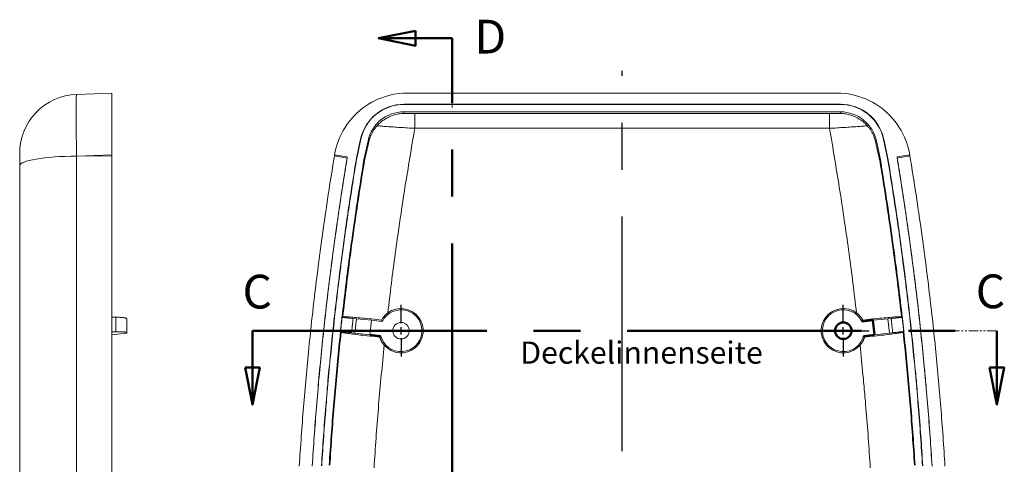
# Model space of a CAD drawing. Units: millimetres. Extents: x 52 to 893, y 88 to 682.
# Drawn here: x 487 to 620, y 484 to 544 of the extents above; entities that cross this region are included whole.
import ezdxf

# ---------------------------------------------------------------- set-up
doc = ezdxf.new("R2010")
doc.units = ezdxf.units.MM
doc.linetypes.add('MITTE', pattern=[50.8, 31.75, -6.35, 6.35, -6.35])
doc.linetypes.add('PHANTOM', pattern=[2.5, 1.25, -0.25, 0.25, -0.25, 0.25, -0.25])
for name, color, linetype, lineweight in [('KANTEN-A-05', 7, 'Continuous', 50), ('MITTE-025', 1, 'MITTE', 25), ('SCHNITTEBENEN-05', 140, 'MITTE', 50), ('SCHRIFT-05', 7, 'Continuous', 50), ('Section Line (ANSI)', 2, 'PHANTOM', 18), ('Visible (ANSI)', 7, 'Continuous', 9), ('Visible Narrow (ANSI)', 7, 'Continuous', 9)]:
    doc.layers.add(name, color=color, linetype=linetype, lineweight=lineweight)
doc.styles.add('Text Style30', font='TAHOMA.TTF')

msp = doc.modelspace()

# ---------------------------------------------------------------- linework, layer by layer
at = {"layer": 'KANTEN-A-05', "color": 7}
for p, q in [((602.29, 503.28), (600.81, 503.12)), ((602.29, 503.28), (602.5, 501.29)), ((534.1, 501.29), (535.59, 501.13)), ((601.01, 501.13), (602.5, 501.29))]:
    msp.add_line(p, q, dxfattribs=at)
at = {"layer": 'KANTEN-A-05', "color": 7, "flags": 128}
for points in [[(600.81, 503.12), (600.81, 503.13), (600.81, 503.14), (600.82, 503.14), (600.82, 503.15), (600.83, 503.16), (600.83, 503.17), (600.83, 503.17), (600.84, 503.18), (600.84, 503.19), (600.84, 503.2), (600.85, 503.2), (600.85, 503.21), (600.86, 503.22), (600.86, 503.22), (600.86, 503.23), (600.87, 503.24), (600.87, 503.25), (600.88, 503.25), (600.88, 503.26), (600.88, 503.27), (600.89, 503.28), (600.89, 503.28), (600.9, 503.29), (600.9, 503.3)], [(601.14, 500.98), (601.14, 500.99), (601.13, 500.99), (601.13, 501), (601.12, 501.01), (601.12, 501.01), (601.11, 501.02), (601.11, 501.03), (601.1, 501.03), (601.09, 501.04), (601.09, 501.05), (601.08, 501.05), (601.08, 501.06), (601.07, 501.06), (601.07, 501.07), (601.06, 501.08), (601.06, 501.08), (601.05, 501.09), (601.05, 501.1), (601.04, 501.1), (601.04, 501.11), (601.03, 501.12), (601.03, 501.12), (601.02, 501.13), (601.01, 501.13)]]:
    msp.add_lwpolyline(points, dxfattribs=at)
at = {"layer": 'KANTEN-A-05', "color": 7}
msp.add_circle((598.27, 501.85), 1.12, dxfattribs=at)
at = {"layer": 'MITTE-025', "color": 7}
msp.add_line((568.3, 383.95), (568.3, 537.05), dxfattribs=at)
at = {"layer": 'MITTE-025', "color": 7, "linetype": 'ByBlock'}
for p, q in [((538.33, 502.85), (538.33, 505.35)), ((598.27, 502.85), (598.27, 505.35)), ((537.33, 501.85), (534.83, 501.85)), ((537.83, 501.85), (538.83, 501.85)), ((538.33, 501.35), (538.33, 502.35)), ((539.33, 501.85), (541.83, 501.85)), ((597.27, 501.85), (594.77, 501.85)), ((597.77, 501.85), (598.77, 501.85)), ((598.27, 501.35), (598.27, 502.35)), ((599.27, 501.85), (601.77, 501.85)), ((538.33, 500.85), (538.33, 498.35)), ((598.27, 500.85), (598.27, 498.35))]:
    msp.add_line(p, q, dxfattribs=at)
at = {"layer": 'MITTE-025', "color": 7, "flags": 128}
msp.add_lwpolyline([(535.59, 501.13), (535.58, 501.13), (535.57, 501.12), (535.57, 501.12), (535.56, 501.11), (535.56, 501.1), (535.55, 501.1), (535.55, 501.09), (535.54, 501.08), (535.54, 501.08), (535.53, 501.07), (535.53, 501.06), (535.52, 501.06), (535.52, 501.05), (535.51, 501.05), (535.51, 501.04), (535.5, 501.03), (535.49, 501.03), (535.49, 501.02), (535.48, 501.01), (535.48, 501.01), (535.47, 501), (535.47, 500.99), (535.46, 500.99), (535.46, 500.98)], dxfattribs=at)
at = {"layer": 'SCHNITTEBENEN-05', "color": 7, "linetype": 'Continuous'}
for p, q in [((540.28, 542.44), (535.28, 541.44)), ((540.28, 540.44), (540.28, 542.44)), ((540.28, 541.44), (535.28, 541.44)), ((535.28, 541.44), (540.28, 540.44)), ((545.28, 541.44), (540.28, 541.44)), ((518.19, 501.85), (518.19, 496.85)), ((619.09, 501.85), (619.09, 496.85)), ((517.19, 496.85), (518.19, 491.85)), ((519.19, 496.85), (517.19, 496.85)), ((518.19, 496.85), (518.19, 491.85)), ((518.19, 491.85), (519.19, 496.85)), ((618.09, 496.85), (619.09, 491.85)), ((620.09, 496.85), (618.09, 496.85)), ((619.09, 496.85), (619.09, 491.85)), ((619.09, 491.85), (620.09, 496.85))]:
    msp.add_line(p, q, dxfattribs=at)
at = {"layer": 'SCHNITTEBENEN-05', "color": 7}
for p, q in [((545.28, 380.32), (545.28, 541.44)), ((518.19, 501.85), (619.09, 501.85)), ((518.19, 501.85), (527.01, 501.85))]:
    msp.add_line(p, q, dxfattribs=at)
at = {"layer": 'SCHNITTEBENEN-05', "color": 7, "linetype": 'Continuous', "flags": 128}
for points in [[(540.28, 542.44), (535.28, 541.44), (540.28, 540.44), (540.28, 542.44)], [(517.19, 496.85), (518.19, 491.85), (519.19, 496.85), (517.19, 496.85)], [(618.09, 496.85), (619.09, 491.85), (620.09, 496.85), (618.09, 496.85)]]:
    msp.add_lwpolyline(points, dxfattribs=at)
at = {"layer": 'SCHNITTEBENEN-05', "color": 7, "linetype": 'ByBlock'}
for points in [[(540.28, 542.44), (535.28, 541.44), (540.28, 540.44), (540.28, 542.44)], [(517.19, 496.85), (518.19, 491.85), (519.19, 496.85), (517.19, 496.85)], [(618.09, 496.85), (619.09, 491.85), (620.09, 496.85), (618.09, 496.85)]]:
    msp.add_solid(points, dxfattribs=at)
at = {"layer": 'Section Line (ANSI)', "color": 7}
for p, q in [((545.28, 532.07), (545.28, 541.44)), ((610.28, 501.85), (619.09, 501.85))]:
    msp.add_line(p, q, dxfattribs=at)
at = {"layer": 'Visible (ANSI)', "color": 7}
for p, q in [((499.15, 534.01), (494.37, 533.85)), ((499.15, 525.65), (499.15, 534.01)), ((597.41, 534.01), (539.19, 534.01)), ((538.72, 532.51), (597.89, 532.51)), ((597.89, 532.48), (538.72, 532.48)), ((597.89, 531.48), (538.72, 531.48)), ((532.3, 525.21), (532.85, 527.79)), ((532.89, 527.78), (532.33, 525.2)), ((533.87, 527.57), (533.31, 524.99)), ((603.29, 524.99), (602.75, 527.55)), ((604.28, 525.16), (603.73, 527.75)), ((603.76, 527.76), (604.31, 525.16)), ((486.65, 525.85), (486.65, 524.18)), ((494.37, 525.48), (499.15, 525.65)), ((499.15, 525.51), (494.37, 525.48)), ((499.15, 525.65), (499.15, 525.37)), ((499.15, 525.51), (499.15, 459.01)), ((529.3, 525.51), (531.03, 525.23)), ((529.33, 525.65), (531.05, 525.37)), ((529.47, 525.48), (529.33, 525.65)), ((532.29, 525.16), (532.3, 525.21)), ((532.29, 525.16), (532.32, 525.16)), ((532.33, 525.2), (532.32, 525.16)), ((533.31, 524.99), (533.4, 524.98)), ((603.29, 524.99), (603.2, 524.98)), ((604.31, 525.16), (604.28, 525.16)), ((605.55, 525.37), (607.27, 525.65)), ((605.57, 525.23), (607.3, 525.51)), ((607.27, 525.65), (607.13, 525.48)), ((486.65, 524.18), (486.65, 459.01)), ((486.65, 524.18), (486.65, 503.48)), ((486.65, 503.48), (486.65, 501.06)), ((499.15, 503.7), (499.68, 503.69)), ((499.15, 503.7), (499.68, 503.69)), ((501.15, 501.58), (501.15, 503.5)), ((530.34, 503.7), (530.35, 503.69)), ((530.35, 503.71), (530.45, 503.75)), ((530.35, 503.71), (530.35, 503.71)), ((531.84, 503.5), (532.29, 503.46)), ((532.29, 503.46), (532.08, 501.54)), ((534.31, 503.28), (532.29, 503.46)), ((534.1, 501.29), (534.31, 503.28)), ((535.79, 503.12), (534.31, 503.28)), ((604.31, 503.46), (602.29, 503.28)), ((604.31, 503.46), (604.76, 503.5)), ((604.52, 501.54), (604.31, 503.46)), ((606.15, 503.75), (606.25, 503.71)), ((606.25, 503.71), (606.25, 503.71)), ((606.26, 503.7), (606.25, 503.69)), ((486.65, 501.06), (486.65, 459.01)), ((499.15, 501.71), (499.68, 501.72)), ((501.15, 501.54), (499.15, 501.29)), ((499.15, 501.29), (499.15, 501.29)), ((501.15, 501.54), (501.15, 501.58)), ((530.13, 501.71), (530.11, 501.69)), ((530.12, 501.69), (530.11, 501.69)), ((530.21, 501.63), (530.12, 501.69)), ((530.13, 501.71), (530.14, 501.72)), ((532.08, 501.54), (531.63, 501.58)), ((532.08, 501.54), (534.1, 501.29)), ((602.5, 501.29), (604.52, 501.54)), ((604.97, 501.58), (604.52, 501.54)), ((606.48, 501.69), (606.39, 501.63)), ((606.47, 501.71), (606.46, 501.72)), ((606.47, 501.71), (606.49, 501.69)), ((606.49, 501.69), (606.48, 501.69))]:
    msp.add_line(p, q, dxfattribs=at)
at = {"layer": 'Visible (ANSI)', "color": 7, "flags": 128}
for points in [[(529.33, 525.65), (529.42, 526.15), (529.54, 526.64), (529.68, 527.12), (529.85, 527.59), (530.04, 528.05), (530.26, 528.51), (530.49, 528.95), (530.75, 529.38), (531.03, 529.8), (531.33, 530.2), (531.65, 530.58), (531.99, 530.95), (532.35, 531.31), (532.72, 531.64), (533.11, 531.96), (533.52, 532.25), (533.94, 532.53), (534.37, 532.78), (534.82, 533.01), (535.27, 533.22), (535.74, 533.4), (536.22, 533.56), (536.7, 533.7), (537.19, 533.81), (537.68, 533.9), (538.18, 533.96), (538.68, 534), (539.19, 534.01)], [(607.27, 525.65), (607.18, 526.15), (607.06, 526.64), (606.92, 527.12), (606.75, 527.59), (606.56, 528.05), (606.35, 528.51), (606.11, 528.95), (605.85, 529.38), (605.57, 529.8), (605.27, 530.2), (604.95, 530.58), (604.61, 530.95), (604.25, 531.31), (603.88, 531.64), (603.49, 531.96), (603.08, 532.25), (602.66, 532.53), (602.23, 532.78), (601.78, 533.01), (601.33, 533.22), (600.86, 533.4), (600.38, 533.56), (599.9, 533.7), (599.41, 533.81), (598.92, 533.9), (598.42, 533.96), (597.92, 534), (597.41, 534.01)], [(535.08, 529.59), (535.18, 529.7), (535.28, 529.8), (535.39, 529.91), (535.5, 530.01), (535.62, 530.11), (535.75, 530.22), (535.88, 530.32), (536.03, 530.42), (536.17, 530.51), (536.32, 530.6), (536.48, 530.69), (536.64, 530.77), (536.8, 530.84), (536.97, 530.91), (537.14, 530.98), (537.31, 531.04), (537.48, 531.09), (537.66, 531.13), (537.84, 531.17), (538.01, 531.2), (538.19, 531.22), (538.37, 531.24), (538.54, 531.25), (538.72, 531.26)], [(597.89, 531.26), (598.07, 531.25), (598.24, 531.24), (598.42, 531.22), (598.6, 531.2), (598.78, 531.17), (598.95, 531.13), (599.13, 531.09), (599.3, 531.04), (599.47, 530.98), (599.65, 530.91), (599.81, 530.84), (599.98, 530.77), (600.14, 530.69), (600.29, 530.6), (600.44, 530.51), (600.59, 530.42), (600.73, 530.32), (600.86, 530.22), (600.99, 530.11), (601.11, 530.01), (601.23, 529.91), (601.33, 529.8), (601.44, 529.7), (601.53, 529.6)], [(534, 527.54), (534.02, 527.63), (534.05, 527.72), (534.07, 527.81), (534.1, 527.89), (534.12, 527.97), (534.15, 528.05), (534.18, 528.14), (534.21, 528.22), (534.25, 528.3), (534.28, 528.38), (534.32, 528.46), (534.36, 528.54), (534.4, 528.63), (534.45, 528.71), (534.5, 528.79), (534.55, 528.88), (534.6, 528.97), (534.66, 529.05), (534.72, 529.14), (534.79, 529.23), (534.85, 529.32), (534.93, 529.41), (535, 529.5), (535.08, 529.59)], [(601.53, 529.6), (601.61, 529.51), (601.68, 529.42), (601.75, 529.33), (601.82, 529.25), (601.88, 529.16), (601.94, 529.07), (602, 528.99), (602.05, 528.9), (602.1, 528.82), (602.15, 528.74), (602.19, 528.66), (602.23, 528.58), (602.27, 528.5), (602.31, 528.41), (602.35, 528.33), (602.39, 528.24), (602.42, 528.15), (602.46, 528.07), (602.49, 527.98), (602.52, 527.89), (602.55, 527.8), (602.57, 527.71), (602.59, 527.61), (602.62, 527.52)], [(533.4, 524.98), (533.41, 524.99), (533.42, 525.04), (533.44, 525.11), (533.46, 525.19), (533.48, 525.28), (533.5, 525.37), (533.53, 525.46), (533.55, 525.57), (533.58, 525.67), (533.6, 525.79), (533.63, 525.9), (533.65, 526.02), (533.68, 526.13), (533.71, 526.25), (533.74, 526.37), (533.76, 526.5), (533.79, 526.62), (533.82, 526.75), (533.85, 526.88), (533.88, 527.01), (533.91, 527.15), (533.94, 527.28), (533.97, 527.41), (534, 527.54)], [(602.62, 527.52), (602.65, 527.38), (602.68, 527.23), (602.71, 527.09), (602.74, 526.95), (602.77, 526.81), (602.81, 526.67), (602.84, 526.53), (602.87, 526.4), (602.9, 526.27), (602.92, 526.14), (602.95, 526.02), (602.98, 525.9), (603, 525.78), (603.03, 525.67), (603.05, 525.57), (603.08, 525.47), (603.1, 525.38), (603.12, 525.29), (603.14, 525.21), (603.15, 525.14), (603.17, 525.08), (603.18, 525.03), (603.19, 524.99), (603.2, 524.98)], [(529.3, 525.51), (529.22, 525.01), (529.14, 524.51), (529.06, 524.01), (528.98, 523.51), (528.9, 523.01), (528.82, 522.51), (528.74, 522.01), (528.66, 521.51), (528.58, 521.01), (528.51, 520.51), (528.43, 520.01), (528.35, 519.51), (528.28, 519.01), (528.21, 518.51), (528.13, 518.01), (528.06, 517.51), (527.99, 517.01), (527.91, 516.51), (527.84, 516.01), (527.77, 515.51), (527.7, 515.01), (527.63, 514.51), (527.56, 514.01), (527.5, 513.51), (527.43, 513.01), (527.36, 512.51), (527.3, 512.01), (527.23, 511.51), (527.16, 511.01), (527.1, 510.51), (527.04, 510.01), (526.97, 509.51), (526.91, 509.01), (526.85, 508.51), (526.79, 508.01), (526.73, 507.51), (526.67, 507.01), (526.61, 506.51), (526.55, 506.01), (526.49, 505.51), (526.43, 505.01), (526.38, 504.51), (526.32, 504.01), (526.26, 503.51), (526.21, 503.01), (526.15, 502.51), (526.1, 502.01), (526.05, 501.51), (526, 501.01), (525.94, 500.51), (525.89, 500.01), (525.84, 499.51), (525.79, 499.01), (525.74, 498.51), (525.69, 498.01), (525.64, 497.51), (525.6, 497.01), (525.55, 496.51), (525.5, 496.01), (525.46, 495.51), (525.41, 495.01), (525.37, 494.51), (525.32, 494.01), (525.28, 493.51), (525.24, 493.01), (525.2, 492.51), (525.16, 492.01), (525.11, 491.51), (525.07, 491.01), (525.03, 490.51), (525, 490.01), (524.96, 489.51), (524.92, 489.01), (524.88, 488.51), (524.85, 488.01), (524.81, 487.51), (524.78, 487.01), (524.74, 486.51), (524.71, 486.01), (524.67, 485.51), (524.64, 485.01), (524.61, 484.51), (524.58, 484.01), (524.55, 483.51)], [(531.05, 525.37), (530.97, 524.87), (530.89, 524.38), (530.81, 523.88), (530.73, 523.39), (530.65, 522.89), (530.57, 522.4), (530.49, 521.9), (530.42, 521.41), (530.34, 520.91), (530.26, 520.42), (530.19, 519.92), (530.11, 519.42), (530.04, 518.93), (529.96, 518.43), (529.89, 517.94), (529.82, 517.44), (529.75, 516.95), (529.67, 516.45), (529.6, 515.95), (529.53, 515.46), (529.46, 514.96), (529.39, 514.46), (529.33, 513.97), (529.26, 513.47), (529.19, 512.98), (529.12, 512.48), (529.06, 511.98), (528.99, 511.49), (528.93, 510.99), (528.86, 510.49), (528.8, 509.99), (528.74, 509.5), (528.67, 509), (528.61, 508.5), (528.55, 508.01), (528.49, 507.51), (528.43, 507.01), (528.37, 506.51), (528.31, 506.02), (528.25, 505.52), (528.2, 505.02), (528.14, 504.52), (528.08, 504.02), (528.03, 503.53), (527.97, 503.03), (527.92, 502.53), (527.86, 502.03), (527.81, 501.53), (527.76, 501.04), (527.71, 500.54), (527.65, 500.04), (527.6, 499.54), (527.55, 499.04), (527.5, 498.54), (527.46, 498.04), (527.41, 497.55), (527.36, 497.05), (527.31, 496.55), (527.27, 496.05), (527.22, 495.55), (527.17, 495.05), (527.13, 494.55), (527.09, 494.05), (527.04, 493.55), (527, 493.05), (526.96, 492.55), (526.92, 492.05), (526.87, 491.55), (526.83, 491.05), (526.79, 490.55), (526.76, 490.05), (526.72, 489.55), (526.68, 489.05), (526.64, 488.55), (526.61, 488.05), (526.57, 487.55), (526.53, 487.05), (526.5, 486.55), (526.47, 486.05), (526.43, 485.55), (526.4, 485.05), (526.37, 484.55), (526.33, 484.05), (526.3, 483.55)], [(526.3, 483.5), (526.33, 484), (526.36, 484.5), (526.4, 485), (526.43, 485.5), (526.46, 486), (526.5, 486.49), (526.53, 486.99), (526.56, 487.49), (526.6, 487.99), (526.64, 488.49), (526.67, 488.99), (526.71, 489.49), (526.75, 489.99), (526.79, 490.49), (526.83, 490.98), (526.87, 491.48), (526.91, 491.98), (526.95, 492.48), (526.99, 492.98), (527.04, 493.48), (527.08, 493.98), (527.12, 494.47), (527.17, 494.97), (527.21, 495.47), (527.26, 495.97), (527.3, 496.47), (527.35, 496.96), (527.4, 497.46), (527.45, 497.96), (527.5, 498.46), (527.55, 498.96), (527.6, 499.45), (527.65, 499.95), (527.7, 500.45), (527.75, 500.95), (527.8, 501.44), (527.85, 501.94), (527.91, 502.44), (527.96, 502.93), (528.02, 503.43), (528.07, 503.93), (528.13, 504.43), (528.19, 504.92), (528.24, 505.42), (528.3, 505.92), (528.36, 506.41), (528.42, 506.91), (528.48, 507.41), (528.54, 507.9), (528.6, 508.4), (528.66, 508.89), (528.72, 509.39), (528.79, 509.89), (528.85, 510.38), (528.91, 510.88), (528.98, 511.37), (529.04, 511.87), (529.11, 512.37), (529.18, 512.86), (529.24, 513.36), (529.31, 513.85), (529.38, 514.35), (529.45, 514.84), (529.52, 515.34), (529.59, 515.83), (529.66, 516.33), (529.73, 516.82), (529.8, 517.32), (529.87, 517.81), (529.95, 518.31), (530.02, 518.8), (530.09, 519.3), (530.17, 519.79), (530.24, 520.29), (530.32, 520.78), (530.4, 521.27), (530.47, 521.77), (530.55, 522.26), (530.63, 522.76), (530.71, 523.25), (530.79, 523.74), (530.87, 524.24), (530.95, 524.73), (531.03, 525.23)], [(527.56, 483.57), (527.59, 484.07), (527.62, 484.57), (527.65, 485.07), (527.68, 485.57), (527.72, 486.07), (527.75, 486.57), (527.79, 487.07), (527.82, 487.58), (527.86, 488.08), (527.9, 488.58), (527.93, 489.08), (527.97, 489.58), (528.01, 490.08), (528.05, 490.58), (528.09, 491.08), (528.13, 491.59), (528.17, 492.09), (528.21, 492.59), (528.26, 493.09), (528.3, 493.59), (528.34, 494.09), (528.39, 494.59), (528.43, 495.09), (528.48, 495.59), (528.52, 496.1), (528.57, 496.6), (528.62, 497.1), (528.67, 497.6), (528.72, 498.1), (528.77, 498.6), (528.82, 499.1), (528.87, 499.6), (528.92, 500.1), (528.97, 500.61), (529.02, 501.11), (529.08, 501.61), (529.13, 502.11), (529.18, 502.61), (529.24, 503.11), (529.29, 503.61), (529.35, 504.11), (529.41, 504.61), (529.47, 505.12), (529.52, 505.62), (529.58, 506.12), (529.64, 506.62), (529.7, 507.12), (529.76, 507.62), (529.82, 508.12), (529.89, 508.62), (529.95, 509.13), (530.01, 509.63), (530.08, 510.13), (530.14, 510.63), (530.21, 511.13), (530.27, 511.63), (530.34, 512.13), (530.41, 512.63), (530.47, 513.13), (530.54, 513.64), (530.61, 514.14), (530.68, 514.64), (530.75, 515.14), (530.82, 515.64), (530.89, 516.14), (530.96, 516.64), (531.04, 517.14), (531.11, 517.65), (531.18, 518.15), (531.26, 518.65), (531.33, 519.15), (531.41, 519.65), (531.49, 520.15), (531.56, 520.65), (531.64, 521.15), (531.72, 521.66), (531.8, 522.16), (531.88, 522.66), (531.96, 523.16), (532.04, 523.66), (532.12, 524.16), (532.2, 524.66), (532.29, 525.16)], [(532.32, 525.16), (532.24, 524.66), (532.16, 524.16), (532.07, 523.65), (531.99, 523.15), (531.91, 522.65), (531.83, 522.15), (531.75, 521.65), (531.67, 521.15), (531.6, 520.65), (531.52, 520.15), (531.44, 519.65), (531.37, 519.14), (531.29, 518.64), (531.22, 518.14), (531.14, 517.64), (531.07, 517.14), (530.99, 516.64), (530.92, 516.14), (530.85, 515.64), (530.78, 515.13), (530.71, 514.63), (530.64, 514.13), (530.57, 513.63), (530.5, 513.13), (530.43, 512.63), (530.37, 512.13), (530.3, 511.63), (530.24, 511.12), (530.17, 510.62), (530.11, 510.12), (530.04, 509.62), (529.98, 509.12), (529.92, 508.62), (529.85, 508.12), (529.79, 507.62), (529.73, 507.12), (529.67, 506.61), (529.61, 506.11), (529.55, 505.61), (529.5, 505.11), (529.44, 504.61), (529.38, 504.11), (529.33, 503.61), (529.27, 503.11), (529.21, 502.61), (529.16, 502.1), (529.11, 501.6), (529.05, 501.1), (529, 500.6), (528.95, 500.1), (528.9, 499.6), (528.85, 499.1), (528.8, 498.6), (528.75, 498.1), (528.7, 497.59), (528.65, 497.09), (528.6, 496.59), (528.56, 496.09), (528.51, 495.59), (528.47, 495.09), (528.42, 494.59), (528.38, 494.09), (528.33, 493.59), (528.29, 493.09), (528.25, 492.58), (528.21, 492.08), (528.16, 491.58), (528.12, 491.08), (528.08, 490.58), (528.04, 490.08), (528.01, 489.58), (527.97, 489.08), (527.93, 488.58), (527.89, 488.07), (527.86, 487.57), (527.82, 487.07), (527.79, 486.57), (527.75, 486.07), (527.72, 485.57), (527.69, 485.07), (527.65, 484.57), (527.62, 484.07), (527.59, 483.56)], [(533.31, 524.99), (533.22, 524.49), (533.14, 523.98), (533.06, 523.48), (532.98, 522.97), (532.9, 522.47), (532.82, 521.96), (532.74, 521.46), (532.66, 520.95), (532.58, 520.45), (532.5, 519.94), (532.42, 519.43), (532.35, 518.93), (532.27, 518.42), (532.2, 517.92), (532.12, 517.41), (532.05, 516.9), (531.97, 516.4), (531.9, 515.89), (531.83, 515.38), (531.76, 514.88), (531.69, 514.37), (531.62, 513.86), (531.55, 513.36), (531.48, 512.85), (531.41, 512.34), (531.34, 511.84), (531.28, 511.33), (531.21, 510.82), (531.14, 510.31), (531.08, 509.81), (531.01, 509.3), (530.95, 508.79), (530.89, 508.29), (530.82, 507.78), (530.76, 507.27), (530.7, 506.76), (530.64, 506.25), (530.58, 505.75), (530.52, 505.24), (530.46, 504.73), (530.4, 504.22), (530.35, 503.71)], [(606.25, 503.71), (606.2, 504.22), (606.14, 504.73), (606.08, 505.24), (606.02, 505.75), (605.96, 506.25), (605.9, 506.76), (605.84, 507.27), (605.78, 507.78), (605.71, 508.29), (605.65, 508.79), (605.59, 509.3), (605.52, 509.81), (605.46, 510.31), (605.39, 510.82), (605.32, 511.33), (605.26, 511.84), (605.19, 512.34), (605.12, 512.85), (605.05, 513.36), (604.98, 513.86), (604.91, 514.37), (604.84, 514.88), (604.77, 515.38), (604.7, 515.89), (604.63, 516.4), (604.55, 516.9), (604.48, 517.41), (604.4, 517.92), (604.33, 518.42), (604.25, 518.93), (604.18, 519.43), (604.1, 519.94), (604.02, 520.45), (603.94, 520.95), (603.86, 521.46), (603.78, 521.96), (603.7, 522.47), (603.62, 522.97), (603.54, 523.48), (603.46, 523.98), (603.38, 524.49), (603.29, 524.99)], [(609.01, 483.56), (608.98, 484.07), (608.94, 484.57), (608.91, 485.07), (608.88, 485.57), (608.84, 486.07), (608.81, 486.57), (608.78, 487.07), (608.74, 487.57), (608.7, 488.07), (608.67, 488.58), (608.63, 489.08), (608.59, 489.58), (608.55, 490.08), (608.51, 490.58), (608.47, 491.08), (608.43, 491.58), (608.39, 492.08), (608.35, 492.58), (608.31, 493.09), (608.26, 493.59), (608.22, 494.09), (608.18, 494.59), (608.13, 495.09), (608.09, 495.59), (608.04, 496.09), (607.99, 496.59), (607.95, 497.09), (607.9, 497.59), (607.85, 498.1), (607.8, 498.6), (607.75, 499.1), (607.7, 499.6), (607.65, 500.1), (607.6, 500.6), (607.54, 501.1), (607.49, 501.6), (607.44, 502.1), (607.38, 502.61), (607.33, 503.11), (607.27, 503.61), (607.22, 504.11), (607.16, 504.61), (607.1, 505.11), (607.04, 505.61), (606.98, 506.11), (606.93, 506.61), (606.87, 507.12), (606.81, 507.62), (606.74, 508.12), (606.68, 508.62), (606.62, 509.12), (606.56, 509.62), (606.49, 510.12), (606.43, 510.62), (606.36, 511.12), (606.3, 511.63), (606.23, 512.13), (606.16, 512.63), (606.1, 513.13), (606.03, 513.63), (605.96, 514.13), (605.89, 514.63), (605.82, 515.13), (605.75, 515.64), (605.68, 516.14), (605.61, 516.64), (605.53, 517.14), (605.46, 517.64), (605.38, 518.14), (605.31, 518.64), (605.23, 519.14), (605.16, 519.65), (605.08, 520.15), (605, 520.65), (604.93, 521.15), (604.85, 521.65), (604.77, 522.15), (604.69, 522.65), (604.61, 523.15), (604.53, 523.65), (604.44, 524.16), (604.36, 524.66), (604.28, 525.16)], [(604.31, 525.16), (604.4, 524.66), (604.48, 524.16), (604.56, 523.66), (604.64, 523.16), (604.72, 522.66), (604.8, 522.16), (604.88, 521.66), (604.96, 521.15), (605.04, 520.65), (605.11, 520.15), (605.19, 519.65), (605.27, 519.15), (605.34, 518.65), (605.42, 518.15), (605.49, 517.65), (605.56, 517.14), (605.64, 516.64), (605.71, 516.14), (605.78, 515.64), (605.85, 515.14), (605.92, 514.64), (605.99, 514.14), (606.06, 513.64), (606.13, 513.13), (606.19, 512.63), (606.26, 512.13), (606.33, 511.63), (606.39, 511.13), (606.46, 510.63), (606.52, 510.13), (606.59, 509.63), (606.65, 509.13), (606.71, 508.62), (606.78, 508.12), (606.84, 507.62), (606.9, 507.12), (606.96, 506.62), (607.02, 506.12), (607.08, 505.62), (607.13, 505.12), (607.19, 504.61), (607.25, 504.11), (607.31, 503.61), (607.36, 503.11), (607.42, 502.61), (607.47, 502.11), (607.52, 501.61), (607.58, 501.11), (607.63, 500.61), (607.68, 500.1), (607.73, 499.6), (607.78, 499.1), (607.83, 498.6), (607.88, 498.1), (607.93, 497.6), (607.98, 497.1), (608.03, 496.6), (608.08, 496.1), (608.12, 495.59), (608.17, 495.09), (608.21, 494.59), (608.26, 494.09), (608.3, 493.59), (608.34, 493.09), (608.39, 492.59), (608.43, 492.09), (608.47, 491.59), (608.51, 491.08), (608.55, 490.58), (608.59, 490.08), (608.63, 489.58), (608.67, 489.08), (608.7, 488.58), (608.74, 488.08), (608.78, 487.58), (608.81, 487.07), (608.85, 486.57), (608.88, 486.07), (608.92, 485.57), (608.95, 485.07), (608.98, 484.57), (609.01, 484.07), (609.04, 483.57)], [(610.3, 483.55), (610.27, 484.05), (610.23, 484.55), (610.2, 485.05), (610.17, 485.55), (610.14, 486.05), (610.1, 486.55), (610.07, 487.05), (610.03, 487.55), (609.99, 488.05), (609.96, 488.55), (609.92, 489.05), (609.88, 489.55), (609.84, 490.05), (609.81, 490.55), (609.77, 491.05), (609.73, 491.55), (609.68, 492.05), (609.64, 492.55), (609.6, 493.05), (609.56, 493.55), (609.51, 494.05), (609.47, 494.55), (609.43, 495.05), (609.38, 495.55), (609.33, 496.05), (609.29, 496.55), (609.24, 497.05), (609.19, 497.55), (609.14, 498.04), (609.1, 498.54), (609.05, 499.04), (609, 499.54), (608.95, 500.04), (608.89, 500.54), (608.84, 501.04), (608.79, 501.53), (608.74, 502.03), (608.68, 502.53), (608.63, 503.03), (608.57, 503.53), (608.52, 504.02), (608.46, 504.52), (608.4, 505.02), (608.35, 505.52), (608.29, 506.02), (608.23, 506.51), (608.17, 507.01), (608.11, 507.51), (608.05, 508.01), (607.99, 508.5), (607.93, 509), (607.86, 509.5), (607.8, 509.99), (607.74, 510.49), (607.67, 510.99), (607.61, 511.49), (607.54, 511.98), (607.48, 512.48), (607.41, 512.98), (607.34, 513.47), (607.27, 513.97), (607.21, 514.46), (607.14, 514.96), (607.07, 515.46), (607, 515.95), (606.93, 516.45), (606.85, 516.95), (606.78, 517.44), (606.71, 517.94), (606.64, 518.43), (606.56, 518.93), (606.49, 519.42), (606.41, 519.92), (606.34, 520.42), (606.26, 520.91), (606.18, 521.41), (606.11, 521.9), (606.03, 522.4), (605.95, 522.89), (605.87, 523.39), (605.79, 523.88), (605.71, 524.38), (605.63, 524.87), (605.55, 525.37)], [(605.57, 525.23), (605.65, 524.73), (605.73, 524.24), (605.81, 523.74), (605.89, 523.25), (605.97, 522.76), (606.05, 522.26), (606.13, 521.77), (606.2, 521.27), (606.28, 520.78), (606.36, 520.29), (606.43, 519.79), (606.51, 519.3), (606.58, 518.8), (606.65, 518.31), (606.73, 517.81), (606.8, 517.32), (606.87, 516.82), (606.94, 516.33), (607.01, 515.83), (607.08, 515.34), (607.15, 514.84), (607.22, 514.35), (607.29, 513.85), (607.36, 513.36), (607.42, 512.86), (607.49, 512.37), (607.56, 511.87), (607.62, 511.37), (607.69, 510.88), (607.75, 510.38), (607.81, 509.89), (607.88, 509.39), (607.94, 508.89), (608, 508.4), (608.06, 507.9), (608.12, 507.41), (608.18, 506.91), (608.24, 506.41), (608.3, 505.92), (608.36, 505.42), (608.41, 504.92), (608.47, 504.43), (608.53, 503.93), (608.58, 503.43), (608.64, 502.93), (608.69, 502.44), (608.75, 501.94), (608.8, 501.44), (608.85, 500.95), (608.9, 500.45), (608.95, 499.95), (609, 499.45), (609.05, 498.96), (609.1, 498.46), (609.15, 497.96), (609.2, 497.46), (609.25, 496.96), (609.3, 496.47), (609.34, 495.97), (609.39, 495.47), (609.43, 494.97), (609.48, 494.47), (609.52, 493.98), (609.56, 493.48), (609.61, 492.98), (609.65, 492.48), (609.69, 491.98), (609.73, 491.48), (609.77, 490.98), (609.81, 490.49), (609.85, 489.99), (609.89, 489.49), (609.93, 488.99), (609.96, 488.49), (610, 487.99), (610.04, 487.49), (610.07, 486.99), (610.11, 486.49), (610.14, 486), (610.17, 485.5), (610.21, 485), (610.24, 484.5), (610.27, 484), (610.3, 483.5)], [(612.05, 483.51), (612.02, 484.01), (611.99, 484.51), (611.96, 485.01), (611.93, 485.51), (611.89, 486.01), (611.86, 486.51), (611.82, 487.01), (611.79, 487.51), (611.75, 488.01), (611.72, 488.51), (611.68, 489.01), (611.64, 489.51), (611.6, 490.01), (611.57, 490.51), (611.53, 491.01), (611.49, 491.51), (611.44, 492.01), (611.4, 492.51), (611.36, 493.01), (611.32, 493.51), (611.28, 494.01), (611.23, 494.51), (611.19, 495.01), (611.14, 495.51), (611.1, 496.01), (611.05, 496.51), (611, 497.01), (610.96, 497.51), (610.91, 498.01), (610.86, 498.51), (610.81, 499.01), (610.76, 499.51), (610.71, 500.01), (610.66, 500.51), (610.6, 501.01), (610.55, 501.51), (610.5, 502.01), (610.45, 502.51), (610.39, 503.01), (610.34, 503.51), (610.28, 504.01), (610.22, 504.51), (610.17, 505.01), (610.11, 505.51), (610.05, 506.01), (609.99, 506.51), (609.93, 507.01), (609.87, 507.51), (609.81, 508.01), (609.75, 508.51), (609.69, 509.01), (609.63, 509.51), (609.56, 510.01), (609.5, 510.51), (609.44, 511.01), (609.37, 511.51), (609.3, 512.01), (609.24, 512.51), (609.17, 513.01), (609.1, 513.51), (609.04, 514.01), (608.97, 514.51), (608.9, 515.01), (608.83, 515.51), (608.76, 516.01), (608.69, 516.51), (608.61, 517.01), (608.54, 517.51), (608.47, 518.01), (608.39, 518.51), (608.32, 519.01), (608.25, 519.51), (608.17, 520.01), (608.09, 520.51), (608.02, 521.01), (607.94, 521.51), (607.86, 522.01), (607.78, 522.51), (607.7, 523.01), (607.62, 523.51), (607.54, 524.01), (607.46, 524.51), (607.38, 525.01), (607.3, 525.51)], [(501.15, 503.5), (501.15, 503.51), (501.14, 503.52), (501.12, 503.53), (501.1, 503.54), (501.07, 503.55), (501.04, 503.56), (501, 503.57), (500.96, 503.58), (500.9, 503.59), (500.85, 503.6), (500.79, 503.61), (500.72, 503.62), (500.65, 503.63), (500.58, 503.64), (500.5, 503.64), (500.42, 503.65), (500.33, 503.66), (500.24, 503.66), (500.15, 503.67), (500.06, 503.67), (499.97, 503.68), (499.87, 503.68), (499.78, 503.68), (499.68, 503.69)], [(499.68, 503.69), (499.78, 503.68), (499.87, 503.68), (499.97, 503.68), (500.06, 503.67), (500.15, 503.67), (500.24, 503.66), (500.33, 503.66), (500.42, 503.65), (500.5, 503.64), (500.58, 503.64), (500.65, 503.63), (500.72, 503.62), (500.79, 503.61), (500.85, 503.6), (500.9, 503.59), (500.96, 503.58), (501, 503.57), (501.04, 503.56), (501.07, 503.55), (501.1, 503.54), (501.12, 503.53), (501.14, 503.52), (501.15, 503.51), (501.15, 503.5)], [(530.11, 501.69), (530.12, 501.78), (530.13, 501.86), (530.13, 501.94), (530.14, 502.03), (530.15, 502.11), (530.16, 502.19), (530.17, 502.28), (530.18, 502.36), (530.19, 502.44), (530.2, 502.53), (530.21, 502.61), (530.22, 502.7), (530.23, 502.78), (530.23, 502.86), (530.24, 502.95), (530.25, 503.03), (530.26, 503.11), (530.27, 503.2), (530.28, 503.28), (530.29, 503.36), (530.3, 503.45), (530.31, 503.53), (530.32, 503.61), (530.33, 503.7)], [(531.84, 503.5), (531.74, 503.51), (531.65, 503.52), (531.55, 503.53), (531.46, 503.54), (531.37, 503.55), (531.28, 503.56), (531.19, 503.57), (531.1, 503.58), (531.02, 503.59), (530.94, 503.6), (530.87, 503.61), (530.8, 503.62), (530.73, 503.63), (530.67, 503.64), (530.61, 503.64), (530.56, 503.65), (530.51, 503.66), (530.47, 503.66), (530.44, 503.67), (530.41, 503.67), (530.39, 503.68), (530.37, 503.68), (530.36, 503.68), (530.35, 503.69)], [(530.45, 503.75), (530.47, 503.75), (530.51, 503.76), (530.58, 503.75), (530.66, 503.75), (530.77, 503.75), (530.89, 503.74), (531.04, 503.73), (531.2, 503.72), (531.38, 503.71), (531.58, 503.69), (531.79, 503.67), (532.02, 503.65), (532.27, 503.63), (532.53, 503.61), (532.8, 503.58), (533.09, 503.56), (533.38, 503.53), (533.69, 503.5), (534.01, 503.47), (534.34, 503.44), (534.67, 503.4), (535.01, 503.37), (535.35, 503.33), (535.7, 503.3)], [(535.7, 503.3), (535.73, 503.35), (535.75, 503.39), (535.78, 503.44), (535.81, 503.48), (535.84, 503.53), (535.87, 503.57), (535.9, 503.62), (535.93, 503.66), (535.97, 503.7), (536, 503.74), (536.03, 503.78), (536.07, 503.82), (536.1, 503.86), (536.14, 503.9), (536.18, 503.94), (536.21, 503.98), (536.25, 504.02), (536.29, 504.05), (536.33, 504.09), (536.37, 504.13), (536.41, 504.16), (536.45, 504.19), (536.5, 504.23), (536.54, 504.26)], [(535.7, 503.3), (535.7, 503.29), (535.71, 503.28), (535.71, 503.28), (535.72, 503.27), (535.72, 503.26), (535.72, 503.25), (535.73, 503.25), (535.73, 503.24), (535.74, 503.23), (535.74, 503.22), (535.74, 503.22), (535.75, 503.21), (535.75, 503.2), (535.76, 503.2), (535.76, 503.19), (535.76, 503.18), (535.77, 503.17), (535.77, 503.17), (535.78, 503.16), (535.78, 503.15), (535.78, 503.14), (535.79, 503.14), (535.79, 503.13), (535.79, 503.12)], [(600.06, 504.26), (600.1, 504.23), (600.15, 504.19), (600.19, 504.16), (600.23, 504.13), (600.27, 504.09), (600.31, 504.05), (600.35, 504.02), (600.39, 503.98), (600.42, 503.94), (600.46, 503.9), (600.5, 503.86), (600.53, 503.82), (600.57, 503.78), (600.6, 503.74), (600.63, 503.7), (600.67, 503.66), (600.7, 503.62), (600.73, 503.57), (600.76, 503.53), (600.79, 503.48), (600.82, 503.44), (600.85, 503.39), (600.87, 503.35), (600.9, 503.3)], [(600.9, 503.3), (601.25, 503.33), (601.59, 503.37), (601.93, 503.4), (602.26, 503.44), (602.59, 503.47), (602.91, 503.5), (603.22, 503.53), (603.51, 503.56), (603.8, 503.58), (604.07, 503.61), (604.33, 503.63), (604.58, 503.65), (604.81, 503.67), (605.03, 503.69), (605.22, 503.71), (605.4, 503.72), (605.57, 503.73), (605.71, 503.74), (605.83, 503.75), (605.94, 503.75), (606.02, 503.75), (606.09, 503.76), (606.13, 503.75), (606.15, 503.75)], [(606.25, 503.69), (606.24, 503.68), (606.23, 503.68), (606.21, 503.68), (606.19, 503.67), (606.16, 503.67), (606.13, 503.66), (606.09, 503.66), (606.04, 503.65), (605.99, 503.64), (605.93, 503.64), (605.87, 503.63), (605.8, 503.62), (605.73, 503.61), (605.66, 503.6), (605.58, 503.59), (605.5, 503.58), (605.41, 503.57), (605.32, 503.56), (605.23, 503.55), (605.14, 503.54), (605.05, 503.53), (604.95, 503.52), (604.86, 503.51), (604.76, 503.5)], [(606.27, 503.7), (606.28, 503.61), (606.29, 503.53), (606.3, 503.45), (606.31, 503.36), (606.32, 503.28), (606.33, 503.2), (606.34, 503.11), (606.35, 503.03), (606.36, 502.95), (606.37, 502.86), (606.37, 502.78), (606.38, 502.7), (606.39, 502.61), (606.4, 502.53), (606.41, 502.44), (606.42, 502.36), (606.43, 502.28), (606.44, 502.19), (606.45, 502.11), (606.46, 502.03), (606.47, 501.94), (606.48, 501.86), (606.48, 501.78), (606.49, 501.69)], [(499.68, 501.72), (499.78, 501.72), (499.87, 501.72), (499.97, 501.72), (500.06, 501.72), (500.15, 501.72), (500.24, 501.71), (500.33, 501.71), (500.42, 501.71), (500.5, 501.7), (500.58, 501.7), (500.65, 501.69), (500.72, 501.69), (500.79, 501.68), (500.85, 501.67), (500.9, 501.67), (500.96, 501.66), (501, 501.65), (501.04, 501.64), (501.07, 501.63), (501.1, 501.62), (501.12, 501.61), (501.14, 501.6), (501.15, 501.59), (501.15, 501.58)], [(530.12, 501.69), (530.07, 501.19), (530.02, 500.69), (529.97, 500.19), (529.91, 499.69), (529.86, 499.19), (529.81, 498.69), (529.76, 498.19), (529.72, 497.69), (529.67, 497.19), (529.62, 496.69), (529.57, 496.19), (529.53, 495.69), (529.48, 495.19), (529.43, 494.68), (529.39, 494.18), (529.35, 493.68), (529.3, 493.18), (529.26, 492.68), (529.22, 492.18), (529.18, 491.68), (529.14, 491.18), (529.1, 490.67), (529.06, 490.17), (529.02, 489.67), (528.98, 489.17), (528.94, 488.67), (528.9, 488.17), (528.87, 487.67), (528.83, 487.16), (528.8, 486.66), (528.76, 486.16), (528.73, 485.66), (528.69, 485.16), (528.66, 484.66), (528.63, 484.15), (528.6, 483.65)], [(530.14, 501.72), (530.14, 501.72), (530.15, 501.72), (530.17, 501.72), (530.19, 501.72), (530.22, 501.72), (530.26, 501.71), (530.3, 501.71), (530.35, 501.71), (530.4, 501.7), (530.46, 501.7), (530.52, 501.69), (530.58, 501.69), (530.66, 501.68), (530.73, 501.67), (530.81, 501.67), (530.89, 501.66), (530.98, 501.65), (531.07, 501.64), (531.16, 501.63), (531.25, 501.62), (531.34, 501.61), (531.44, 501.6), (531.53, 501.59), (531.63, 501.58)], [(535.46, 500.98), (535.11, 501.02), (534.76, 501.06), (534.43, 501.09), (534.09, 501.13), (533.76, 501.17), (533.45, 501.2), (533.14, 501.24), (532.84, 501.27), (532.56, 501.31), (532.28, 501.34), (532.02, 501.37), (531.78, 501.4), (531.55, 501.43), (531.33, 501.46), (531.14, 501.48), (530.96, 501.51), (530.79, 501.53), (530.65, 501.55), (530.53, 501.57), (530.43, 501.59), (530.34, 501.6), (530.28, 501.61), (530.24, 501.62), (530.21, 501.63)], [(536.06, 499.89), (536.02, 499.93), (535.99, 499.97), (535.96, 500.01), (535.93, 500.05), (535.9, 500.09), (535.87, 500.14), (535.84, 500.18), (535.81, 500.22), (535.78, 500.27), (535.75, 500.31), (535.73, 500.36), (535.7, 500.4), (535.68, 500.45), (535.65, 500.5), (535.63, 500.54), (535.61, 500.59), (535.58, 500.64), (535.56, 500.69), (535.54, 500.73), (535.52, 500.78), (535.51, 500.83), (535.49, 500.88), (535.47, 500.93), (535.46, 500.98)], [(601.14, 500.98), (601.13, 500.93), (601.11, 500.88), (601.09, 500.83), (601.08, 500.78), (601.06, 500.73), (601.04, 500.69), (601.02, 500.64), (600.99, 500.59), (600.97, 500.54), (600.95, 500.5), (600.92, 500.45), (600.9, 500.4), (600.87, 500.36), (600.85, 500.31), (600.82, 500.27), (600.79, 500.22), (600.76, 500.18), (600.73, 500.14), (600.7, 500.09), (600.67, 500.05), (600.64, 500.01), (600.61, 499.97), (600.58, 499.93), (600.54, 499.89)], [(606.39, 501.63), (606.36, 501.62), (606.32, 501.61), (606.26, 501.6), (606.18, 501.59), (606.07, 501.57), (605.95, 501.55), (605.81, 501.53), (605.64, 501.51), (605.46, 501.48), (605.27, 501.46), (605.05, 501.43), (604.82, 501.4), (604.58, 501.37), (604.32, 501.34), (604.04, 501.31), (603.76, 501.27), (603.46, 501.24), (603.15, 501.2), (602.83, 501.17), (602.51, 501.13), (602.17, 501.09), (601.83, 501.06), (601.49, 501.02), (601.14, 500.98)], [(604.97, 501.58), (605.07, 501.59), (605.16, 501.6), (605.26, 501.61), (605.35, 501.62), (605.44, 501.63), (605.53, 501.64), (605.62, 501.65), (605.71, 501.66), (605.79, 501.67), (605.87, 501.67), (605.94, 501.68), (606.02, 501.69), (606.08, 501.69), (606.14, 501.7), (606.2, 501.7), (606.25, 501.71), (606.3, 501.71), (606.34, 501.71), (606.38, 501.72), (606.41, 501.72), (606.43, 501.72), (606.45, 501.72), (606.46, 501.72), (606.46, 501.72)], [(608, 483.65), (607.97, 484.15), (607.94, 484.66), (607.91, 485.16), (607.87, 485.66), (607.84, 486.16), (607.8, 486.66), (607.77, 487.16), (607.73, 487.67), (607.7, 488.17), (607.66, 488.67), (607.62, 489.17), (607.58, 489.67), (607.54, 490.17), (607.51, 490.67), (607.46, 491.18), (607.42, 491.68), (607.38, 492.18), (607.34, 492.68), (607.3, 493.18), (607.25, 493.68), (607.21, 494.18), (607.17, 494.68), (607.12, 495.19), (607.07, 495.69), (607.03, 496.19), (606.98, 496.69), (606.93, 497.19), (606.88, 497.69), (606.84, 498.19), (606.79, 498.69), (606.74, 499.19), (606.69, 499.69), (606.63, 500.19), (606.58, 500.69), (606.53, 501.19), (606.48, 501.69)]]:
    msp.add_lwpolyline(points, dxfattribs=at)
at = {"layer": 'Visible (ANSI)', "color": 7}
msp.add_circle((538.33, 501.85), 1.12, dxfattribs=at)
for centre, radius, start, end in [((494.65, 525.85), 8, 92, 180), ((538.72, 526.51), 6, 90, 167.7451), ((538.72, 526.51), 5.97, 90, 167.7561), ((597.89, 526.51), 6, 12.0144, 90), ((597.89, 526.51), 5.97, 12.005, 90), ((538.72, 526.51), 4.97, 90, 167.7451), ((597.89, 526.51), 4.97, 12.0144, 90), ((538.33, 501.85), 2.83, 194.6609, 153.3391), ((538.33, 501.85), 3, 220.866, 126.5876), ((598.27, 501.85), 3, 53.4124, 319.134), ((598.27, 501.85), 2.83, 26.6609, 345.3391), ((530.34, 503.7), 0.0175, 84, 173.5908), ((606.26, 503.7), 0.0175, 6.4092, 96)]:
    msp.add_arc(centre, radius, start, end, dxfattribs=at)
msp.add_ellipse((494.65, 524.18), major_axis=(-8, 0), ratio=0.163286, start_param=4.747296, end_param=6.283185, dxfattribs=at)
msp.add_ellipse((494.65, 524.18), major_axis=(-8, 0), ratio=0.163286, start_param=4.747296, end_param=6.283185, dxfattribs=at)
at = {"layer": 'Visible Narrow (ANSI)', "color": 7}
for p, q in [((538.72, 532.51), (538.72, 532.48)), ((597.89, 532.51), (597.89, 532.48)), ((538.72, 531.48), (538.72, 531.26)), ((596.41, 531.25), (540.19, 531.25)), ((540.19, 531.25), (540.19, 529.25)), ((596.41, 529.25), (596.41, 531.25)), ((597.89, 531.48), (597.89, 531.26)), ((540.19, 529.25), (596.41, 529.25)), ((532.85, 527.79), (532.89, 527.78)), ((533.87, 527.57), (534, 527.54)), ((602.75, 527.55), (602.62, 527.52)), ((603.76, 527.76), (603.73, 527.75)), ((494.37, 459.01), (494.37, 525.48)), ((532.3, 525.21), (532.33, 525.2)), ((499.68, 503.69), (499.68, 501.72)), ((530.34, 503.7), (530.33, 503.7)), ((530.34, 503.7), (530.35, 503.71)), ((606.26, 503.7), (606.25, 503.71)), ((606.26, 503.7), (606.27, 503.7))]:
    msp.add_line(p, q, dxfattribs=at)
at = {"layer": 'Visible Narrow (ANSI)', "color": 7, "flags": 128}
for points in [[(494.37, 525.48), (494.36, 525.97), (494.35, 526.46), (494.34, 526.94), (494.33, 527.41), (494.32, 527.88), (494.32, 528.33), (494.31, 528.77), (494.3, 529.2), (494.3, 529.62), (494.29, 530.02), (494.29, 530.41), (494.29, 530.78), (494.29, 531.13), (494.29, 531.47), (494.29, 531.78), (494.29, 532.08), (494.29, 532.35), (494.29, 532.61), (494.3, 532.84), (494.3, 533.05), (494.31, 533.23), (494.32, 533.39), (494.32, 533.53), (494.33, 533.64), (494.34, 533.73), (494.35, 533.8), (494.36, 533.83), (494.37, 533.85)], [(540.19, 531.25), (540.13, 531.25), (540.06, 531.25), (540, 531.25), (539.94, 531.25), (539.88, 531.25), (539.81, 531.25), (539.75, 531.25), (539.69, 531.25), (539.63, 531.25), (539.56, 531.25), (539.5, 531.25), (539.44, 531.25), (539.38, 531.25), (539.32, 531.25), (539.26, 531.25), (539.2, 531.25), (539.13, 531.25), (539.07, 531.25), (539.01, 531.25), (538.95, 531.26), (538.9, 531.26), (538.84, 531.26), (538.78, 531.26), (538.72, 531.26)], [(597.89, 531.26), (597.83, 531.26), (597.77, 531.26), (597.71, 531.26), (597.66, 531.26), (597.59, 531.26), (597.53, 531.25), (597.47, 531.25), (597.41, 531.25), (597.35, 531.25), (597.29, 531.25), (597.23, 531.25), (597.17, 531.25), (597.1, 531.25), (597.04, 531.25), (596.98, 531.25), (596.92, 531.25), (596.85, 531.25), (596.79, 531.25), (596.73, 531.25), (596.66, 531.25), (596.6, 531.25), (596.54, 531.25), (596.48, 531.25), (596.41, 531.25)], [(535.08, 529.59), (535.22, 529.58), (535.37, 529.57), (535.53, 529.56), (535.69, 529.54), (535.86, 529.53), (536.05, 529.51), (536.23, 529.5), (536.43, 529.49), (536.63, 529.47), (536.84, 529.46), (537.05, 529.44), (537.27, 529.43), (537.5, 529.41), (537.73, 529.4), (537.96, 529.38), (538.2, 529.37), (538.44, 529.35), (538.68, 529.34), (538.93, 529.32), (539.18, 529.31), (539.43, 529.29), (539.68, 529.28), (539.94, 529.26), (540.19, 529.25)], [(536.54, 504.26), (536.6, 504.76), (536.66, 505.26), (536.72, 505.77), (536.78, 506.27), (536.84, 506.77), (536.9, 507.27), (536.96, 507.77), (537.02, 508.27), (537.09, 508.77), (537.15, 509.28), (537.22, 509.78), (537.28, 510.28), (537.35, 510.78), (537.41, 511.28), (537.48, 511.78), (537.55, 512.28), (537.62, 512.78), (537.69, 513.28), (537.75, 513.78), (537.83, 514.28), (537.9, 514.78), (537.97, 515.28), (538.04, 515.78), (538.11, 516.28), (538.19, 516.78), (538.26, 517.28), (538.33, 517.78), (538.41, 518.28), (538.49, 518.78), (538.56, 519.28), (538.64, 519.78), (538.72, 520.28), (538.8, 520.78), (538.87, 521.28), (538.95, 521.78), (539.03, 522.27), (539.11, 522.77), (539.2, 523.27), (539.28, 523.77), (539.36, 524.27), (539.44, 524.77), (539.53, 525.26), (539.61, 525.76), (539.69, 526.26), (539.77, 526.76), (539.86, 527.26), (539.94, 527.76), (540.02, 528.25), (540.1, 528.75), (540.19, 529.25)], [(596.41, 529.25), (596.67, 529.26), (596.92, 529.28), (597.17, 529.29), (597.42, 529.31), (597.67, 529.32), (597.92, 529.34), (598.17, 529.35), (598.41, 529.37), (598.65, 529.38), (598.88, 529.4), (599.11, 529.41), (599.34, 529.43), (599.56, 529.44), (599.77, 529.46), (599.98, 529.47), (600.18, 529.49), (600.38, 529.5), (600.57, 529.51), (600.75, 529.53), (600.92, 529.54), (601.09, 529.56), (601.24, 529.57), (601.39, 529.58), (601.53, 529.6)], [(596.41, 529.25), (596.5, 528.75), (596.58, 528.25), (596.66, 527.76), (596.74, 527.26), (596.83, 526.76), (596.91, 526.26), (596.99, 525.76), (597.07, 525.26), (597.16, 524.77), (597.24, 524.27), (597.32, 523.77), (597.4, 523.27), (597.49, 522.77), (597.57, 522.27), (597.65, 521.78), (597.73, 521.28), (597.8, 520.78), (597.88, 520.28), (597.96, 519.78), (598.04, 519.28), (598.11, 518.78), (598.19, 518.28), (598.27, 517.78), (598.34, 517.28), (598.41, 516.78), (598.49, 516.28), (598.56, 515.78), (598.63, 515.28), (598.7, 514.78), (598.78, 514.28), (598.85, 513.78), (598.91, 513.28), (598.98, 512.78), (599.05, 512.28), (599.12, 511.78), (599.19, 511.28), (599.25, 510.78), (599.32, 510.28), (599.38, 509.78), (599.45, 509.28), (599.51, 508.77), (599.58, 508.27), (599.64, 507.77), (599.7, 507.27), (599.76, 506.77), (599.82, 506.27), (599.88, 505.77), (599.94, 505.26), (600, 504.76), (600.06, 504.26)], [(533.4, 524.98), (533.32, 524.47), (533.23, 523.97), (533.15, 523.47), (533.07, 522.96), (532.99, 522.46), (532.91, 521.95), (532.83, 521.45), (532.75, 520.95), (532.67, 520.44), (532.6, 519.94), (532.52, 519.43), (532.44, 518.93), (532.37, 518.42), (532.29, 517.92), (532.22, 517.42), (532.14, 516.91), (532.07, 516.41), (532, 515.9), (531.93, 515.39), (531.86, 514.89), (531.78, 514.38), (531.71, 513.88), (531.64, 513.37), (531.58, 512.87), (531.51, 512.36), (531.44, 511.86), (531.37, 511.35), (531.31, 510.84), (531.24, 510.34), (531.18, 509.83), (531.11, 509.33), (531.05, 508.82), (530.99, 508.31), (530.92, 507.81), (530.86, 507.3), (530.8, 506.79), (530.74, 506.29), (530.68, 505.78), (530.62, 505.27), (530.56, 504.76), (530.5, 504.26), (530.45, 503.75)], [(606.15, 503.75), (606.1, 504.26), (606.04, 504.76), (605.98, 505.27), (605.92, 505.78), (605.86, 506.29), (605.8, 506.79), (605.74, 507.3), (605.68, 507.81), (605.61, 508.31), (605.55, 508.82), (605.49, 509.33), (605.42, 509.83), (605.36, 510.34), (605.29, 510.84), (605.23, 511.35), (605.16, 511.86), (605.09, 512.36), (605.02, 512.87), (604.96, 513.37), (604.89, 513.88), (604.82, 514.38), (604.75, 514.89), (604.67, 515.4), (604.6, 515.9), (604.53, 516.41), (604.46, 516.91), (604.38, 517.42), (604.31, 517.92), (604.23, 518.42), (604.16, 518.93), (604.08, 519.43), (604, 519.94), (603.93, 520.44), (603.85, 520.95), (603.77, 521.45), (603.69, 521.95), (603.61, 522.46), (603.53, 522.96), (603.45, 523.47), (603.37, 523.97), (603.28, 524.47), (603.2, 524.98)], [(530.34, 503.7), (530.34, 503.61), (530.33, 503.53), (530.32, 503.45), (530.31, 503.36), (530.3, 503.28), (530.29, 503.2), (530.28, 503.12), (530.27, 503.03), (530.26, 502.95), (530.25, 502.87), (530.24, 502.78), (530.23, 502.7), (530.23, 502.62), (530.22, 502.54), (530.21, 502.45), (530.2, 502.37), (530.19, 502.29), (530.18, 502.2), (530.17, 502.12), (530.16, 502.04), (530.15, 501.96), (530.14, 501.87), (530.14, 501.79), (530.13, 501.71)], [(530.35, 503.69), (530.34, 503.6), (530.33, 503.52), (530.33, 503.44), (530.32, 503.36), (530.31, 503.28), (530.3, 503.19), (530.29, 503.11), (530.28, 503.03), (530.27, 502.95), (530.26, 502.87), (530.25, 502.78), (530.24, 502.7), (530.23, 502.62), (530.23, 502.54), (530.22, 502.45), (530.21, 502.37), (530.2, 502.29), (530.19, 502.21), (530.18, 502.13), (530.17, 502.04), (530.16, 501.96), (530.15, 501.88), (530.15, 501.8), (530.14, 501.72)], [(531.63, 501.58), (531.64, 501.66), (531.65, 501.74), (531.66, 501.82), (531.67, 501.9), (531.67, 501.98), (531.68, 502.06), (531.69, 502.14), (531.7, 502.22), (531.71, 502.3), (531.72, 502.38), (531.73, 502.46), (531.73, 502.54), (531.74, 502.62), (531.75, 502.7), (531.76, 502.78), (531.77, 502.86), (531.78, 502.94), (531.79, 503.02), (531.8, 503.1), (531.81, 503.18), (531.81, 503.26), (531.82, 503.34), (531.83, 503.42), (531.84, 503.5)], [(604.76, 503.5), (604.77, 503.42), (604.78, 503.34), (604.79, 503.26), (604.79, 503.18), (604.8, 503.1), (604.81, 503.02), (604.82, 502.94), (604.83, 502.86), (604.84, 502.78), (604.85, 502.7), (604.86, 502.62), (604.87, 502.54), (604.87, 502.46), (604.88, 502.38), (604.89, 502.3), (604.9, 502.22), (604.91, 502.14), (604.92, 502.06), (604.93, 501.98), (604.93, 501.9), (604.94, 501.82), (604.95, 501.74), (604.96, 501.66), (604.97, 501.58)], [(606.46, 501.72), (606.45, 501.8), (606.45, 501.88), (606.44, 501.96), (606.43, 502.04), (606.42, 502.13), (606.41, 502.21), (606.4, 502.29), (606.39, 502.37), (606.38, 502.45), (606.37, 502.54), (606.37, 502.62), (606.36, 502.7), (606.35, 502.78), (606.34, 502.87), (606.33, 502.95), (606.32, 503.03), (606.31, 503.11), (606.3, 503.19), (606.29, 503.28), (606.28, 503.36), (606.27, 503.44), (606.27, 503.52), (606.26, 503.6), (606.25, 503.69)], [(606.47, 501.71), (606.46, 501.79), (606.46, 501.87), (606.45, 501.96), (606.44, 502.04), (606.43, 502.12), (606.42, 502.2), (606.41, 502.29), (606.4, 502.37), (606.39, 502.45), (606.38, 502.54), (606.37, 502.62), (606.37, 502.7), (606.36, 502.78), (606.35, 502.87), (606.34, 502.95), (606.33, 503.03), (606.32, 503.12), (606.31, 503.2), (606.3, 503.28), (606.29, 503.36), (606.28, 503.45), (606.27, 503.53), (606.26, 503.61), (606.26, 503.7)], [(530.21, 501.63), (530.16, 501.14), (530.11, 500.64), (530.06, 500.14), (530, 499.64), (529.95, 499.14), (529.9, 498.64), (529.85, 498.14), (529.81, 497.64), (529.76, 497.15), (529.71, 496.65), (529.66, 496.15), (529.62, 495.65), (529.57, 495.15), (529.53, 494.65), (529.48, 494.15), (529.44, 493.65), (529.4, 493.15), (529.35, 492.65), (529.31, 492.15), (529.27, 491.66), (529.23, 491.16), (529.19, 490.66), (529.15, 490.16), (529.11, 489.66), (529.07, 489.16), (529.03, 488.66), (529, 488.16), (528.96, 487.66), (528.93, 487.16), (528.89, 486.66), (528.86, 486.16), (528.82, 485.66), (528.79, 485.16), (528.76, 484.66), (528.72, 484.16), (528.69, 483.66)], [(607.91, 483.66), (607.88, 484.16), (607.84, 484.66), (607.81, 485.16), (607.78, 485.66), (607.74, 486.16), (607.71, 486.66), (607.67, 487.16), (607.64, 487.66), (607.6, 488.16), (607.57, 488.66), (607.53, 489.16), (607.49, 489.66), (607.45, 490.16), (607.41, 490.66), (607.37, 491.16), (607.33, 491.66), (607.29, 492.15), (607.25, 492.65), (607.21, 493.15), (607.16, 493.65), (607.12, 494.15), (607.07, 494.65), (607.03, 495.15), (606.98, 495.65), (606.94, 496.15), (606.89, 496.65), (606.84, 497.15), (606.79, 497.64), (606.75, 498.14), (606.7, 498.64), (606.65, 499.14), (606.6, 499.64), (606.54, 500.14), (606.49, 500.64), (606.44, 501.14), (606.39, 501.63)], [(534.68, 483.27), (534.71, 483.78), (534.74, 484.28), (534.77, 484.78), (534.81, 485.29), (534.84, 485.79), (534.88, 486.3), (534.91, 486.8), (534.95, 487.31), (534.98, 487.81), (535.02, 488.31), (535.06, 488.82), (535.1, 489.32), (535.14, 489.82), (535.18, 490.33), (535.22, 490.83), (535.26, 491.34), (535.3, 491.84), (535.34, 492.34), (535.39, 492.85), (535.43, 493.35), (535.48, 493.85), (535.52, 494.36), (535.57, 494.86), (535.61, 495.36), (535.66, 495.87), (535.71, 496.37), (535.76, 496.87), (535.8, 497.37), (535.85, 497.88), (535.9, 498.38), (535.96, 498.88), (536.01, 499.39), (536.06, 499.89)], [(600.54, 499.89), (600.59, 499.39), (600.65, 498.88), (600.7, 498.38), (600.75, 497.88), (600.8, 497.37), (600.84, 496.87), (600.89, 496.37), (600.94, 495.87), (600.99, 495.36), (601.03, 494.86), (601.08, 494.36), (601.12, 493.85), (601.17, 493.35), (601.21, 492.85), (601.26, 492.34), (601.3, 491.84), (601.34, 491.34), (601.38, 490.83), (601.42, 490.33), (601.46, 489.82), (601.5, 489.32), (601.54, 488.82), (601.58, 488.31), (601.62, 487.81), (601.65, 487.31), (601.69, 486.8), (601.72, 486.3), (601.76, 485.79), (601.79, 485.29), (601.83, 484.78), (601.86, 484.28), (601.89, 483.78), (601.92, 483.27)]]:
    msp.add_lwpolyline(points, dxfattribs=at)

# ---------------------------------------------------------------- texts
at = {"layer": 'SCHRIFT-05', "color": 7, "style": 'Text Style30'}
msp.add_text('%%UDeckelinnenseite', height=3, dxfattribs=at).set_placement((554.5, 497.39))
at = {"layer": 'SCHRIFT-05', "color": 7, "char_height": 4.57, "attachment_point": 7, "style": 'Text Style30'}
for s, insert in [('D', (548.29, 537.95)), ('C', (516.85, 503.43)), ('C', (616.22, 503.47))]:
    msp.add_mtext(s, dxfattribs=dict(at, insert=insert))

doc.saveas('drawing.dxf')
